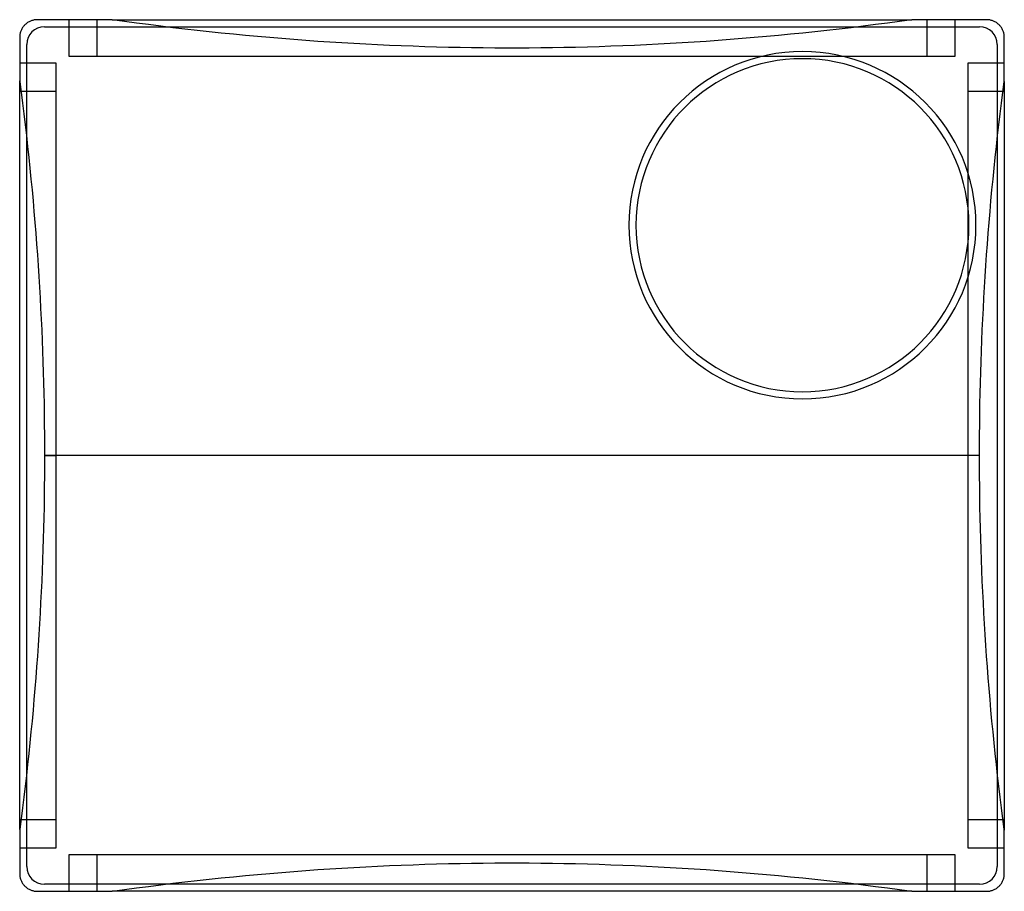
# Model space of a CAD drawing. Units: millimetres. Extents: x -139 to 139, y -123 to 123.
import ezdxf

# ---------------------------------------------------------------- set-up
doc = ezdxf.new("R2010")
doc.units = ezdxf.units.MM
doc.layers.add('MAIN-1', color=7, linetype='Continuous')
doc.layers.add('MAIN-2', color=7, linetype='Continuous')

msp = doc.modelspace()

# ---------------------------------------------------------------- linework, layer by layer
at = {"layer": 'MAIN-1'}
for p, q in [((-136.37, 122.4), (-136.57, 122.29)), ((-136.17, 122.51), (-136.37, 122.4)), ((-135.96, 122.6), (-136.17, 122.51)), ((-135.75, 122.69), (-135.96, 122.6)), ((-135.53, 122.76), (-135.75, 122.69)), ((-135.31, 122.82), (-135.53, 122.76)), ((-135.09, 122.88), (-135.31, 122.82)), ((-134.87, 122.92), (-135.09, 122.88)), ((-134.65, 122.96), (-134.87, 122.92)), ((-134.43, 122.98), (-134.65, 122.96)), ((-134.21, 123), (-134.43, 122.98)), ((-134, 123), (-134.21, 123)), ((-112.85, 123), (-134, 123)), ((-109.44, 122.52), (-112.85, 123)), ((-112.85, 123), (112.85, 123)), ((-106.02, 122.06), (-109.44, 122.52)), ((109.44, 122.52), (106.02, 122.06)), ((112.85, 123), (109.44, 122.52)), ((134, 123), (112.85, 123)), ((134.21, 123), (134, 123)), ((134.43, 122.98), (134.21, 123)), ((134.65, 122.96), (134.43, 122.98)), ((134.87, 122.92), (134.65, 122.96)), ((135.09, 122.88), (134.87, 122.92)), ((135.31, 122.82), (135.09, 122.88)), ((135.53, 122.76), (135.31, 122.82)), ((135.75, 122.69), (135.53, 122.76)), ((135.96, 122.6), (135.75, 122.69)), ((136.17, 122.51), (135.96, 122.6)), ((136.37, 122.4), (136.17, 122.51)), ((136.57, 122.29), (136.37, 122.4)), ((-138.68, 119.75), (-138.76, 119.53)), ((-138.6, 119.96), (-138.68, 119.75)), ((-138.5, 120.17), (-138.6, 119.96)), ((-138.4, 120.38), (-138.5, 120.17)), ((-138.29, 120.57), (-138.4, 120.38)), ((-138.17, 120.77), (-138.29, 120.57)), ((-138.04, 120.95), (-138.17, 120.77)), ((-137.9, 121.13), (-138.04, 120.95)), ((-137.76, 121.3), (-137.9, 121.13)), ((-137.61, 121.46), (-137.76, 121.3)), ((-137.46, 121.61), (-137.61, 121.46)), ((-137.29, 121.76), (-137.46, 121.61)), ((-137.12, 121.9), (-137.29, 121.76)), ((-136.95, 122.04), (-137.12, 121.9)), ((-136.76, 122.17), (-136.95, 122.04)), ((-136.57, 122.29), (-136.76, 122.17)), ((-102.6, 121.61), (-106.02, 122.06)), ((-99.18, 121.17), (-102.6, 121.61)), ((-95.76, 120.75), (-99.18, 121.17)), ((-92.34, 120.35), (-95.76, 120.75)), ((-88.92, 119.96), (-92.34, 120.35)), ((-85.5, 119.58), (-88.92, 119.96)), ((-82.08, 119.22), (-85.5, 119.58)), ((85.5, 119.58), (82.08, 119.22)), ((88.92, 119.96), (85.5, 119.58)), ((92.34, 120.35), (88.92, 119.96)), ((95.76, 120.75), (92.34, 120.35)), ((99.18, 121.17), (95.76, 120.75)), ((102.6, 121.61), (99.18, 121.17)), ((106.02, 122.06), (102.6, 121.61)), ((136.76, 122.17), (136.57, 122.29)), ((136.95, 122.04), (136.76, 122.17)), ((137.12, 121.9), (136.95, 122.04)), ((137.29, 121.76), (137.12, 121.9)), ((137.46, 121.61), (137.29, 121.76)), ((137.61, 121.46), (137.46, 121.61)), ((137.76, 121.3), (137.61, 121.46)), ((137.9, 121.13), (137.76, 121.3)), ((138.04, 120.95), (137.9, 121.13)), ((138.17, 120.77), (138.04, 120.95)), ((138.29, 120.57), (138.17, 120.77)), ((138.4, 120.38), (138.29, 120.57)), ((138.5, 120.17), (138.4, 120.38)), ((138.6, 119.96), (138.5, 120.17)), ((138.68, 119.75), (138.6, 119.96)), ((138.76, 119.53), (138.68, 119.75)), ((-138.98, 118.43), (-139, 118.22)), ((-139, 118.22), (-139, 118)), ((-139, 118), (-139, 105.6)), ((-138.96, 118.65), (-138.98, 118.43)), ((-138.92, 118.88), (-138.96, 118.65)), ((-138.88, 119.1), (-138.92, 118.88)), ((-138.82, 119.32), (-138.88, 119.1)), ((-138.76, 119.53), (-138.82, 119.32)), ((-78.66, 118.88), (-82.08, 119.22)), ((-75.24, 118.55), (-78.66, 118.88)), ((-71.83, 118.23), (-75.24, 118.55)), ((-68.42, 117.93), (-71.83, 118.23)), ((-65.01, 117.65), (-68.42, 117.93)), ((-61.61, 117.38), (-65.01, 117.65)), ((-58.21, 117.12), (-61.61, 117.38)), ((-54.82, 116.88), (-58.21, 117.12)), ((-51.43, 116.66), (-54.82, 116.88)), ((54.82, 116.88), (51.43, 116.66)), ((58.21, 117.12), (54.82, 116.88)), ((61.61, 117.38), (58.21, 117.12)), ((65.01, 117.65), (61.61, 117.38)), ((68.42, 117.93), (65.01, 117.65)), ((71.83, 118.23), (68.42, 117.93)), ((75.24, 118.55), (71.83, 118.23)), ((78.66, 118.88), (75.24, 118.55)), ((82.08, 119.22), (78.66, 118.88)), ((138.82, 119.32), (138.76, 119.53)), ((138.88, 119.1), (138.82, 119.32)), ((138.92, 118.88), (138.88, 119.1)), ((138.96, 118.65), (138.92, 118.88)), ((138.98, 118.43), (138.96, 118.65)), ((139, 118.22), (138.98, 118.43)), ((139, 118), (139, 118.22)), ((139, 105.6), (139, 118)), ((-48.05, 116.44), (-51.43, 116.66)), ((-44.68, 116.25), (-48.05, 116.44)), ((-41.31, 116.07), (-44.68, 116.25)), ((-37.95, 115.9), (-41.31, 116.07)), ((-34.59, 115.75), (-37.95, 115.9)), ((-31.25, 115.61), (-34.59, 115.75)), ((-27.91, 115.49), (-31.25, 115.61)), ((-24.59, 115.38), (-27.91, 115.49)), ((-21.27, 115.28), (-24.59, 115.38)), ((-17.97, 115.2), (-21.27, 115.28)), ((-14.67, 115.13), (-17.97, 115.2)), ((-11.39, 115.08), (-14.67, 115.13)), ((-8.12, 115.04), (-11.39, 115.08)), ((-4.86, 115.01), (-8.12, 115.04)), ((-1.62, 115), (-4.86, 115.01)), ((1.62, 115), (-1.62, 115)), ((4.86, 115.01), (1.62, 115)), ((8.12, 115.04), (4.86, 115.01)), ((11.39, 115.08), (8.12, 115.04)), ((14.67, 115.13), (11.39, 115.08)), ((17.97, 115.2), (14.67, 115.13)), ((21.27, 115.28), (17.97, 115.2)), ((24.59, 115.38), (21.27, 115.28)), ((27.91, 115.49), (24.59, 115.38)), ((31.25, 115.61), (27.91, 115.49)), ((34.59, 115.75), (31.25, 115.61)), ((37.95, 115.9), (34.59, 115.75)), ((41.31, 116.07), (37.95, 115.9)), ((44.68, 116.25), (41.31, 116.07)), ((48.05, 116.44), (44.68, 116.25)), ((51.43, 116.66), (48.05, 116.44)), ((-139, 105.6), (-138.6, 102.53)), ((-139, 102.7), (-139, 105.6)), ((138.6, 102.53), (139, 105.6)), ((139, 105.6), (139, 102.7)), ((-138.62, 102.7), (-139, 102.7)), ((-139, -102.7), (-139, 102.7)), ((-138.6, 102.53), (-138.21, 99.47)), ((138.21, 99.47), (138.6, 102.53)), ((139, 102.7), (138.62, 102.7)), ((139, 102.7), (139, -102.7)), ((-138.21, 99.47), (-137.83, 96.4)), ((137.83, 96.4), (138.21, 99.47)), ((-137.83, 96.4), (-137.46, 93.33)), ((137.46, 93.33), (137.83, 96.4)), ((-137.46, 93.33), (-137.11, 90.27)), ((137.11, 90.27), (137.46, 93.33)), ((-137.11, 90.27), (-136.77, 87.2)), ((136.77, 87.2), (137.11, 90.27)), ((-136.77, 87.2), (-136.44, 84.13)), ((136.44, 84.13), (136.77, 87.2)), ((-136.44, 84.13), (-136.12, 81.07)), ((136.12, 81.07), (136.44, 84.13)), ((-136.12, 81.07), (-135.81, 78)), ((135.81, 78), (136.12, 81.07)), ((-135.81, 78), (-135.52, 74.94)), ((135.52, 74.94), (135.81, 78)), ((-135.52, 74.94), (-135.24, 71.88)), ((135.24, 71.88), (135.52, 74.94)), ((-135.24, 71.88), (-134.97, 68.82)), ((134.97, 68.82), (135.24, 71.88)), ((-134.97, 68.82), (-134.71, 65.76)), ((134.71, 65.76), (134.97, 68.82)), ((-134.71, 65.76), (-134.46, 62.71)), ((134.46, 62.71), (134.71, 65.76)), ((-134.46, 62.71), (-134.23, 59.66)), ((134.23, 59.66), (134.46, 62.71)), ((-134.23, 59.66), (-134.01, 56.62)), ((134.01, 56.62), (134.23, 59.66)), ((-134.01, 56.62), (-133.8, 53.58)), ((133.8, 53.58), (134.01, 56.62)), ((-133.8, 53.58), (-133.6, 50.54)), ((133.6, 50.54), (133.8, 53.58)), ((-133.6, 50.54), (-133.41, 47.51)), ((133.41, 47.51), (133.6, 50.54)), ((-133.41, 47.51), (-133.24, 44.48)), ((133.24, 44.48), (133.41, 47.51)), ((-133.24, 44.48), (-133.08, 41.46)), ((133.08, 41.46), (133.24, 44.48)), ((-133.08, 41.46), (-132.92, 38.45)), ((132.92, 38.45), (133.08, 41.46)), ((-132.92, 38.45), (-132.79, 35.44)), ((132.79, 35.44), (132.92, 38.45)), ((-132.79, 35.44), (-132.66, 32.44)), ((132.66, 32.44), (132.79, 35.44)), ((-132.66, 32.44), (-132.54, 29.45)), ((132.54, 29.45), (132.66, 32.44)), ((-132.54, 29.45), (-132.44, 26.46)), ((132.44, 26.46), (132.54, 29.45)), ((-132.44, 26.46), (-132.34, 23.48)), ((132.34, 23.48), (132.44, 26.46)), ((-132.34, 23.48), (-132.26, 20.51)), ((132.26, 20.51), (132.34, 23.48)), ((-132.26, 20.51), (-132.19, 17.55)), ((132.19, 17.55), (132.26, 20.51)), ((-132.19, 17.55), (-132.13, 14.6)), ((132.13, 14.6), (132.19, 17.55)), ((-132.13, 14.6), (-132.09, 11.66)), ((132.09, 11.66), (132.13, 14.6)), ((-132.09, 11.66), (-132.05, 8.73)), ((132.05, 8.73), (132.09, 11.66)), ((-132.05, 8.73), (-132.02, 5.81)), ((132.02, 5.81), (132.05, 8.73)), ((-132.02, 5.81), (-132.01, 2.9)), ((132.01, 2.9), (132.02, 5.81)), ((-132.01, 2.9), (-132, 0)), ((132, 0), (132.01, 2.9)), ((0, 0), (-132, 0)), ((132.01, -2.9), (132, 0)), ((-132, 0), (-132.01, -2.9)), ((132, 0), (0, 0)), ((-132.01, -2.9), (-132.02, -5.81)), ((132.02, -5.81), (132.01, -2.9)), ((-132.02, -5.81), (-132.05, -8.73)), ((132.05, -8.73), (132.02, -5.81)), ((-132.05, -8.73), (-132.09, -11.66)), ((132.09, -11.66), (132.05, -8.73)), ((-132.09, -11.66), (-132.13, -14.6)), ((132.13, -14.6), (132.09, -11.66)), ((-132.13, -14.6), (-132.19, -17.55)), ((132.19, -17.55), (132.13, -14.6)), ((-132.19, -17.55), (-132.26, -20.51)), ((132.26, -20.51), (132.19, -17.55)), ((-132.26, -20.51), (-132.34, -23.48)), ((132.34, -23.48), (132.26, -20.51)), ((-132.34, -23.48), (-132.44, -26.46)), ((132.44, -26.46), (132.34, -23.48)), ((-132.44, -26.46), (-132.54, -29.45)), ((132.54, -29.45), (132.44, -26.46)), ((-132.54, -29.45), (-132.66, -32.44)), ((132.66, -32.44), (132.54, -29.45)), ((-132.66, -32.44), (-132.79, -35.44)), ((132.79, -35.44), (132.66, -32.44)), ((-132.79, -35.44), (-132.92, -38.45)), ((132.92, -38.45), (132.79, -35.44)), ((-132.92, -38.45), (-133.08, -41.46)), ((133.08, -41.46), (132.92, -38.45)), ((-133.08, -41.46), (-133.24, -44.48)), ((133.24, -44.48), (133.08, -41.46)), ((-133.24, -44.48), (-133.41, -47.51)), ((133.41, -47.51), (133.24, -44.48)), ((-133.41, -47.51), (-133.6, -50.54)), ((133.6, -50.54), (133.41, -47.51)), ((-133.6, -50.54), (-133.8, -53.58)), ((133.8, -53.58), (133.6, -50.54)), ((-133.8, -53.58), (-134.01, -56.62)), ((134.01, -56.62), (133.8, -53.58)), ((-134.01, -56.62), (-134.23, -59.66)), ((134.23, -59.66), (134.01, -56.62)), ((-134.23, -59.66), (-134.46, -62.71)), ((134.46, -62.71), (134.23, -59.66)), ((-134.46, -62.71), (-134.71, -65.76)), ((134.71, -65.76), (134.46, -62.71)), ((-134.71, -65.76), (-134.97, -68.82)), ((134.97, -68.82), (134.71, -65.76)), ((-134.97, -68.82), (-135.24, -71.88)), ((135.24, -71.88), (134.97, -68.82)), ((-135.24, -71.88), (-135.52, -74.94)), ((135.52, -74.94), (135.24, -71.88)), ((-135.52, -74.94), (-135.81, -78)), ((135.81, -78), (135.52, -74.94)), ((-135.81, -78), (-136.12, -81.07)), ((136.12, -81.07), (135.81, -78)), ((-136.12, -81.07), (-136.44, -84.13)), ((136.44, -84.13), (136.12, -81.07)), ((-136.44, -84.13), (-136.77, -87.2)), ((136.77, -87.2), (136.44, -84.13)), ((-136.77, -87.2), (-137.11, -90.27)), ((137.11, -90.27), (136.77, -87.2)), ((-137.11, -90.27), (-137.46, -93.33)), ((137.46, -93.33), (137.11, -90.27)), ((-137.46, -93.33), (-137.83, -96.4)), ((137.83, -96.4), (137.46, -93.33)), ((-137.83, -96.4), (-138.21, -99.47)), ((138.21, -99.47), (137.83, -96.4)), ((-138.21, -99.47), (-138.6, -102.53)), ((138.6, -102.53), (138.21, -99.47)), ((-138.6, -102.53), (-139, -105.6)), ((-139, -102.7), (-138.62, -102.7)), ((-139, -105.6), (-139, -102.7)), ((139, -105.6), (138.6, -102.53)), ((138.62, -102.7), (139, -102.7)), ((139, -102.7), (139, -105.6)), ((-139, -105.6), (-139, -118)), ((139, -118), (139, -105.6)), ((-54.82, -116.88), (-51.43, -116.66)), ((-51.43, -116.66), (-48.05, -116.44)), ((-48.05, -116.44), (-44.68, -116.25)), ((-44.68, -116.25), (-41.31, -116.07)), ((-41.31, -116.07), (-37.95, -115.9)), ((-37.95, -115.9), (-34.59, -115.75)), ((-34.59, -115.75), (-31.25, -115.61)), ((-31.25, -115.61), (-27.91, -115.49)), ((-27.91, -115.49), (-24.59, -115.38)), ((-24.59, -115.38), (-21.27, -115.28)), ((-21.27, -115.28), (-17.97, -115.2)), ((-17.97, -115.2), (-14.67, -115.13)), ((-14.67, -115.13), (-11.39, -115.08)), ((-11.39, -115.08), (-8.12, -115.04)), ((-8.12, -115.04), (-4.86, -115.01)), ((-4.86, -115.01), (-1.62, -115)), ((-1.62, -115), (1.62, -115)), ((1.62, -115), (4.86, -115.01)), ((4.86, -115.01), (8.12, -115.04)), ((8.12, -115.04), (11.39, -115.08)), ((11.39, -115.08), (14.67, -115.13)), ((14.67, -115.13), (17.97, -115.2)), ((17.97, -115.2), (21.27, -115.28)), ((21.27, -115.28), (24.59, -115.38)), ((24.59, -115.38), (27.91, -115.49)), ((27.91, -115.49), (31.25, -115.61)), ((31.25, -115.61), (34.59, -115.75)), ((34.59, -115.75), (37.95, -115.9)), ((37.95, -115.9), (41.31, -116.07)), ((41.31, -116.07), (44.68, -116.25)), ((44.68, -116.25), (48.05, -116.44)), ((48.05, -116.44), (51.43, -116.66)), ((51.43, -116.66), (54.82, -116.88)), ((-139, -118), (-139, -118.22)), ((-139, -118.22), (-138.98, -118.43)), ((-138.98, -118.43), (-138.96, -118.65)), ((-138.96, -118.65), (-138.92, -118.88)), ((-138.92, -118.88), (-138.88, -119.1)), ((-138.88, -119.1), (-138.82, -119.32)), ((-138.82, -119.32), (-138.76, -119.53)), ((-138.76, -119.53), (-138.68, -119.75)), ((-85.5, -119.58), (-82.08, -119.22)), ((-82.08, -119.22), (-78.66, -118.88)), ((-78.66, -118.88), (-75.24, -118.55)), ((-75.24, -118.55), (-71.83, -118.23)), ((-71.83, -118.23), (-68.42, -117.93)), ((-68.42, -117.93), (-65.01, -117.65)), ((-65.01, -117.65), (-61.61, -117.38)), ((-61.61, -117.38), (-58.21, -117.12)), ((-58.21, -117.12), (-54.82, -116.88)), ((54.82, -116.88), (58.21, -117.12)), ((58.21, -117.12), (61.61, -117.38)), ((61.61, -117.38), (65.01, -117.65)), ((65.01, -117.65), (68.42, -117.93)), ((68.42, -117.93), (71.83, -118.23)), ((71.83, -118.23), (75.24, -118.55)), ((75.24, -118.55), (78.66, -118.88)), ((78.66, -118.88), (82.08, -119.22)), ((82.08, -119.22), (85.5, -119.58)), ((138.68, -119.75), (138.76, -119.53)), ((138.76, -119.53), (138.82, -119.32)), ((138.82, -119.32), (138.88, -119.1)), ((138.88, -119.1), (138.92, -118.88)), ((138.92, -118.88), (138.96, -118.65)), ((138.96, -118.65), (138.98, -118.43)), ((138.98, -118.43), (139, -118.22)), ((139, -118.22), (139, -118)), ((-138.68, -119.75), (-138.6, -119.96)), ((-138.6, -119.96), (-138.5, -120.17)), ((-138.5, -120.17), (-138.4, -120.38)), ((-138.4, -120.38), (-138.29, -120.57)), ((-138.29, -120.57), (-138.17, -120.77)), ((-138.17, -120.77), (-138.04, -120.95)), ((-138.04, -120.95), (-137.9, -121.13)), ((-137.9, -121.13), (-137.76, -121.3)), ((-137.76, -121.3), (-137.61, -121.46)), ((-137.61, -121.46), (-137.46, -121.61)), ((-137.46, -121.61), (-137.29, -121.76)), ((-137.29, -121.76), (-137.12, -121.9)), ((-137.12, -121.9), (-136.95, -122.04)), ((-136.95, -122.04), (-136.76, -122.17)), ((-136.76, -122.17), (-136.57, -122.29)), ((-136.57, -122.29), (-136.37, -122.4)), ((-109.44, -122.52), (-106.02, -122.06)), ((-106.02, -122.06), (-102.6, -121.61)), ((-102.6, -121.61), (-99.18, -121.17)), ((-99.18, -121.17), (-95.76, -120.75)), ((-95.76, -120.75), (-92.34, -120.35)), ((-92.34, -120.35), (-88.92, -119.96)), ((-88.92, -119.96), (-85.5, -119.58)), ((85.5, -119.58), (88.92, -119.96)), ((88.92, -119.96), (92.34, -120.35)), ((92.34, -120.35), (95.76, -120.75)), ((95.76, -120.75), (99.18, -121.17)), ((99.18, -121.17), (102.6, -121.61)), ((102.6, -121.61), (106.02, -122.06)), ((106.02, -122.06), (109.44, -122.52)), ((136.37, -122.4), (136.57, -122.29)), ((136.57, -122.29), (136.76, -122.17)), ((136.76, -122.17), (136.95, -122.04)), ((136.95, -122.04), (137.12, -121.9)), ((137.12, -121.9), (137.29, -121.76)), ((137.29, -121.76), (137.46, -121.61)), ((137.46, -121.61), (137.61, -121.46)), ((137.61, -121.46), (137.76, -121.3)), ((137.76, -121.3), (137.9, -121.13)), ((137.9, -121.13), (138.04, -120.95)), ((138.04, -120.95), (138.17, -120.77)), ((138.17, -120.77), (138.29, -120.57)), ((138.29, -120.57), (138.4, -120.38)), ((138.4, -120.38), (138.5, -120.17)), ((138.5, -120.17), (138.6, -119.96)), ((138.6, -119.96), (138.68, -119.75)), ((-136.37, -122.4), (-136.17, -122.51)), ((-136.17, -122.51), (-135.96, -122.6)), ((-135.96, -122.6), (-135.75, -122.69)), ((-135.75, -122.69), (-135.53, -122.76)), ((-135.53, -122.76), (-135.31, -122.82)), ((-135.31, -122.82), (-135.09, -122.88)), ((-135.09, -122.88), (-134.87, -122.92)), ((-134.87, -122.92), (-134.65, -122.96)), ((-134.65, -122.96), (-134.43, -122.98)), ((-134.43, -122.98), (-134.21, -123)), ((-134.21, -123), (-134, -123)), ((-134, -123), (-112.85, -123)), ((-112.85, -123), (-109.44, -122.52)), ((112.85, -123), (-112.85, -123)), ((109.44, -122.52), (112.85, -123)), ((112.85, -123), (134, -123)), ((134, -123), (134.21, -123)), ((134.21, -123), (134.43, -122.98)), ((134.43, -122.98), (134.65, -122.96)), ((134.65, -122.96), (134.87, -122.92)), ((134.87, -122.92), (135.09, -122.88)), ((135.09, -122.88), (135.31, -122.82)), ((135.31, -122.82), (135.53, -122.76)), ((135.53, -122.76), (135.75, -122.69)), ((135.75, -122.69), (135.96, -122.6)), ((135.96, -122.6), (136.17, -122.51)), ((136.17, -122.51), (136.37, -122.4))]:
    msp.add_line(p, q, dxfattribs=at)
at = {"layer": 'MAIN-2'}
for p, q in [((-134, 123), (-134, 123)), ((-134, 123), (-134, 123)), ((-125.1, 123), (-125.1, 112.7)), ((-125.1, 123), (-125.1, 123)), ((-117.1, 112.7), (-117.1, 123)), ((-112.85, 123), (-112.85, 123)), ((112.85, 123), (112.85, 123)), ((117.1, 123), (117.1, 112.7)), ((125.1, 112.7), (125.1, 123)), ((125.1, 123), (125.1, 123)), ((134, 123), (134, 123)), ((134, 123), (134, 123)), ((-132, 121), (-132, 121)), ((-132, 121), (132, 121)), ((132, 121), (132, 121)), ((-139, 118), (-139, 118)), ((-139, 118), (-139, 118)), ((139, 118), (139, 118)), ((139, 118), (139, 118)), ((-137, -116), (-137, 116)), ((-137, 116), (-137, 116)), ((137, 116), (137, 116)), ((137, 116), (137, -116)), ((-125.1, 112.7), (125.1, 112.7)), ((-125.1, 112.7), (-125.1, 112.7)), ((125.1, 112.7), (125.1, 112.7)), ((-128.7, 110.7), (-139, 110.7)), ((-139, 110.7), (-139, 110.7)), ((-128.7, 0), (-128.7, 110.7)), ((-128.7, 110.7), (-128.7, 110.7)), ((128.7, 110.7), (128.7, 0)), ((139, 110.7), (128.7, 110.7)), ((128.7, 110.7), (128.7, 110.7)), ((139, 110.7), (139, 110.7)), ((-139, 105.6), (-139, 105.76)), ((-139, 105.6), (-139, 105.6)), ((139, 105.6), (139, 105.6)), ((-128.7, 102.7), (-138.62, 102.7)), ((138.62, 102.7), (128.7, 102.7)), ((33, 65), (33, 65)), ((35, 65), (35, 65)), ((129, 65), (129, 65)), ((131, 65), (131, 65)), ((-132, 0), (-128.7, 0)), ((132, 0), (132, 0)), ((-132, 0), (-132, 0)), ((-128.7, -110.7), (-128.7, 0)), ((128.7, 0), (128.7, -110.7)), ((132, 0), (128.7, 0)), ((-138.62, -102.7), (-128.7, -102.7)), ((128.7, -102.7), (138.62, -102.7)), ((-139, -105.6), (-139, -105.6)), ((139, -105.6), (139, -105.6)), ((139, -105.6), (139, -105.76)), ((-139, -110.7), (-128.7, -110.7)), ((-139, -110.7), (-139, -110.7)), ((-128.7, -110.7), (-128.7, -110.7)), ((128.7, -110.7), (139, -110.7)), ((128.7, -110.7), (128.7, -110.7)), ((139, -110.7), (139, -110.7)), ((-125.1, -112.7), (-125.1, -123)), ((125.1, -112.7), (-125.1, -112.7)), ((-125.1, -112.7), (-125.1, -112.7)), ((-117.1, -123), (-117.1, -112.7)), ((117.1, -112.7), (117.1, -123)), ((125.1, -123), (125.1, -112.7)), ((125.1, -112.7), (125.1, -112.7)), ((-137, -116), (-137, -116)), ((137, -116), (137, -116)), ((-139, -118), (-139, -118)), ((-139, -118), (-139, -118)), ((139, -118), (139, -118)), ((139, -118), (139, -118)), ((132, -121), (-132, -121)), ((-132, -121), (-132, -121)), ((132, -121), (132, -121)), ((-134, -123), (-134, -123)), ((-134, -123), (-134, -123)), ((-125.1, -123), (-125.1, -123)), ((-112.85, -123), (-112.85, -123)), ((112.85, -123), (112.85, -123)), ((125.1, -123), (125.1, -123)), ((134, -123), (134, -123)), ((134, -123), (134, -123))]:
    msp.add_line(p, q, dxfattribs=at)
for centre, radius, start, end in [((-132, 116), 5, 90, 180), ((132, 116), 5, 0, 90), ((82, 65), 49, 0, 180), ((82, 65), 47, 0, 180), ((82, 65), 49, 180, 0), ((82, 65), 47, 180, 0), ((-132, -116), 5, 180, 270), ((132, -116), 5, 270, 0)]:
    msp.add_arc(centre, radius, start, end, dxfattribs=at)

doc.saveas('drawing.dxf')
